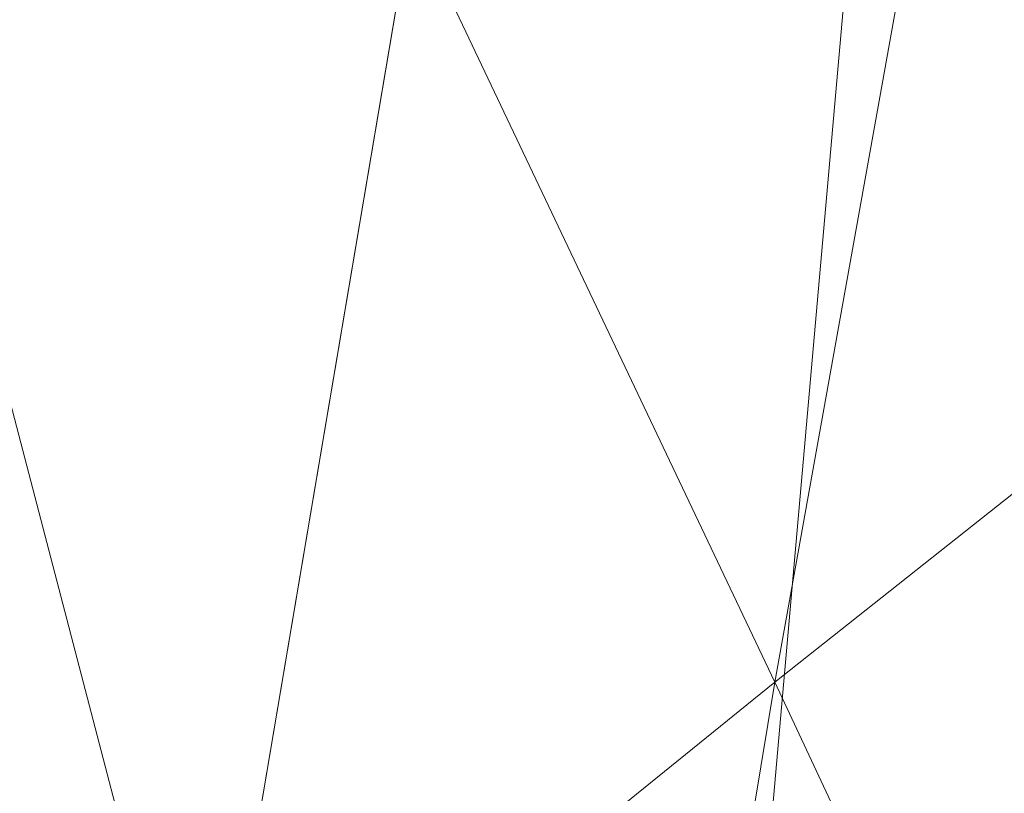
# Model space of a CAD drawing. Units: inches. Extents: x 0 to 204, y 0 to 264.
# Drawn here: x 86 to 88, y 163 to 165 of the extents above; entities that cross this region are included whole.
import ezdxf

# ---------------------------------------------------------------- set-up
doc = ezdxf.new("R2010")
doc.units = ezdxf.units.IN
doc.header["$MEASUREMENT"] = 0
doc.layers.get('0').update_dxf_attribs({"color": 10})

# ---------------------------------------------------------------- blocks, each defined once
blk = doc.blocks.new('OASI-LBW-3D')
at = {"lineweight": 18}
mesh = blk.add_polyface(dxfattribs=at)
corners = [(-10.8649, -14.7222), (-14.0005, -13.1353, 9), (-11.174, 5.4034, 5.7311), (-8.7657, 9.0545)]
mesh.append_faces([[corners[k] for k in face] for face in [(0, 1, 2), (2, 3, 0)]], dxfattribs={"vtx2": -1})
mesh = blk.add_polyface(dxfattribs=at)
corners = [(-8.7657, 9.0545), (8.7657, 9.0545), (10.8649, -14.7222), (-10.8649, -14.7222)]
mesh.append_faces([[corners[k] for k in face] for face in [(0, 1, 2, 3)]])
mesh = blk.add_polyface(dxfattribs=at)
corners = [(-13.0208, -13.1353, 9), (-11.9721, -13.5446, 6.6783), (-10.9439, -13.9562, 4.344), (-9.9373, -14.3695, 2), (-6.2141, 7.7805, 2), (-7.5349, 7.0138, 3.2036), (-8.8098, 6.2208, 4.4483), (-10.0359, 5.4034, 5.7311), (-10.4834, 2.7585, 6.1975), (-10.9208, 0.1118, 6.6642), (-11.3505, -2.5361, 7.1311), (-11.7742, -5.185, 7.5982), (-12.1933, -7.8345, 8.0653), (-12.6086, -10.4847, 8.5326), (-8.3779, -5.0922, 2), (-7.296, 1.3441, 2), (-9.3733, -1.4309, 4.3322), (-10.394, -6.6572, 5.0503), (-8.8554, -7.9332, 2), (-9.6617, 1.2825, 5.0682), (-10.5966, -3.9635, 5.8227), (-11.4593, -9.2365, 6.5087), (-10.439, -10.1347, 4.3593), (-9.4367, -6.5127, 3.4201), (-7.837, -1.874, 2), (-8.3855, 1.902, 3.5029), (-10.3752, -1.3065, 5.7953), (-8.9352, -3.4831, 3.2917), (-11.2425, -6.5785, 6.5377), (-6.7551, 4.5623, 2), (-8.458, -0.895, 3.1146), (-9.3964, -11.1514, 2), (-8.3442, 4.4738, 3.7904), (-9.2528, 3.7542, 4.7732), (-7.6373, 3.9625, 2.9092), (-12.0805, -11.5207, 7.3171), (-11.2951, -11.3336, 5.7669), (-9.7907, -3.9095, 4.5532)]
mesh.append_faces([[corners[k] for k in face] for face in [(12, 28, 11), (14, 23, 18), (15, 30, 24), (9, 19, 8), (24, 27, 14), (6, 32, 5), (18, 22, 31), (7, 33, 6), (0, 35, 13), (2, 36, 1)]], dxfattribs={"vtx0": -1, "vtx1": -1})
mesh.append_faces([[corners[k] for k in face] for face in [(27, 37, 23), (28, 21, 17), (14, 27, 23), (11, 28, 20), (35, 36, 21), (20, 26, 10), (22, 17, 21), (25, 32, 33), (5, 32, 34), (13, 35, 21), (25, 19, 16), (26, 16, 19), (36, 2, 22), (30, 16, 27), (2, 31, 22), (19, 25, 33), (23, 22, 18), (22, 23, 17), (15, 25, 30), (37, 27, 16), (16, 26, 20), (19, 9, 26), (30, 27, 24), (16, 20, 37), (21, 28, 12), (20, 28, 17), (25, 16, 30), (32, 6, 33), (34, 32, 25), (8, 19, 33), (15, 34, 25), (5, 34, 29), (36, 35, 1), (21, 36, 22), (20, 17, 37), (23, 37, 17)]], dxfattribs={"vtx0": -1, "vtx1": -1, "vtx2": -1})
mesh.append_faces([[corners[k] for k in face] for face in [(26, 9, 10), (21, 12, 13), (33, 7, 8), (34, 15, 29)]], dxfattribs={"vtx0": -1, "vtx2": -1})
mesh.append_faces([[corners[k] for k in face] for face in [(0, 1, 35), (10, 11, 20)]], dxfattribs={"vtx1": -1, "vtx2": -1})
mesh.append_faces([[corners[k] for k in face] for face in [(2, 3, 31), (29, 4, 5)]], dxfattribs={"vtx2": -1})
mesh = blk.add_polyface(dxfattribs=at)
corners = [(9.9373, -14.3695, 2), (6.2141, 7.7805, 2), (-6.2141, 7.7805, 2), (-9.9373, -14.3695, 2)]
mesh.append_faces([[corners[k] for k in face] for face in [(0, 1, 2, 3)]])
mesh = blk.add_polyface(dxfattribs=at)
corners = [(-14.0005, -13.1353, 9), (-13.0208, -13.1353, 9), (-12.6086, -10.4847, 8.5326), (-12.1933, -7.8345, 8.0653), (-11.7742, -5.185, 7.5982), (-11.3505, -2.5361, 7.1311), (-10.9208, 0.1118, 6.6642), (-10.4834, 2.7585, 6.1975), (-10.0359, 5.4037, 5.7311), (-11.174, 5.4034, 5.7311), (13.0208, -13.1353, 9), (14.0005, -13.1353, 9), (11.174, 5.4037, 5.7311), (10.0359, 5.4034, 5.7311), (10.4834, 2.7585, 6.1975), (10.9208, 0.1118, 6.6642), (11.3505, -2.5361, 7.1311), (11.7742, -5.185, 7.5982), (12.1933, -7.8345, 8.0653), (12.6086, -10.4847, 8.5326)]
mesh.append_faces([[corners[k] for k in face] for face in [(9, 7, 8), (2, 0, 1)]], dxfattribs={"vtx0": -1})
mesh.append_faces([[corners[k] for k in face] for face in [(12, 17, 11), (15, 12, 14), (17, 12, 16)]], dxfattribs={"vtx0": -1, "vtx1": -1})
mesh.append_faces([[corners[k] for k in face] for face in [(9, 5, 6), (9, 4, 5), (0, 2, 3), (0, 3, 4), (4, 9, 0), (11, 17, 18), (11, 18, 19), (12, 15, 16)]], dxfattribs={"vtx0": -1, "vtx2": -1})
mesh.append_faces([[corners[k] for k in face] for face in [(13, 14, 12)]], dxfattribs={"vtx1": -1})
mesh.append_faces([[corners[k] for k in face] for face in [(6, 7, 9)]], dxfattribs={"vtx1": -1, "vtx2": -1})
mesh.append_faces([[corners[k] for k in face] for face in [(19, 10, 11)]], dxfattribs={"vtx2": -1})

msp = doc.modelspace()

# ---------------------------------------------------------------- linework, layer by layer
at = {"lineweight": 18, "invisible_edges": 15}
for points in [[(87.89464, 165.87574, 17.00957), (87.71047, 163.58077, 17.01497), (87.89248, 164.19304, 17.17049)], [(87.75635, 164.22883, 16.71453), (87.71047, 163.58077, 17.01497), (87.84387, 165.87518, 16.82221)], [(87.95302, 165.86159, 16.55711), (87.82151, 163.37771, 16.57278), (87.75635, 164.22883, 16.71453)], [(87.89248, 164.19304, 17.17049), (88.05408, 163.53426, 17.24579), (88.12174, 165.86352, 17.18404)], [(88.12061, 165.84759, 16.46038), (88.05298, 163.51863, 16.49595), (87.82151, 163.37771, 16.57278)], [(87.67875, 164.93231, 18.01219), (87.41625, 165.04831, 18.01594), (87.77483, 165.6333, 17.78351)], [(87.67875, 164.93231, 18.01219), (87.77483, 165.6333, 17.78351), (88.00024, 165.4568, 17.8038)], [(87.41625, 165.43101, 17.86089), (87.77483, 165.50884, 17.78351), (87.41625, 164.92385, 18.01594)], [(87.67875, 164.80785, 18.01219), (87.41625, 164.92385, 18.01594), (87.77483, 165.50884, 17.78351)], [(87.67875, 164.80785, 18.01219), (87.77483, 165.50884, 17.78351), (88.00024, 165.33234, 17.8038)], [(88.00024, 165.09819, 17.91344), (87.67875, 164.93231, 18.01219), (88.00024, 165.4568, 17.8038)], [(87.80545, 164.94841, 17.99099), (88.04833, 165.38763, 17.81966), (87.33978, 165.20199, 17.98091)], [(87.80545, 164.94841, 17.99099), (87.96767, 165.04123, 17.93853), (88.04833, 165.38763, 17.81966)], [(88.00024, 164.97373, 17.91344), (87.67875, 164.80785, 18.01219), (88.00024, 165.33234, 17.8038)], [(87.80545, 164.82396, 17.99099), (88.04833, 165.26317, 17.81966), (87.33978, 165.07753, 17.98091)], [(87.80545, 164.82396, 17.99099), (87.96767, 164.91677, 17.93853), (88.04833, 165.26317, 17.81966)], [(87.26073, 164.95866, 17.15243), (87.41139, 165.24823, 17.32993), (87.36695, 164.96546, 16.94261)], [(87.26073, 164.95866, 17.15243), (87.30022, 165.17368, 17.52086), (87.41139, 165.24823, 17.32993)], [(87.36695, 164.96546, 16.94261), (87.41139, 165.24823, 17.32993), (87.55134, 165.04108, 16.92689)], [(87.73705, 164.96835, 16.89467), (87.55134, 165.04108, 16.92689), (87.80408, 165.25594, 17.28663)], [(87.73705, 164.96835, 16.89467), (87.80408, 165.25594, 17.28663), (87.90185, 164.9863, 17.09805)], [(87.80408, 165.25594, 17.28663), (87.96642, 165.18376, 17.44594), (87.90185, 164.9863, 17.09805)], [(87.33978, 165.20199, 17.98091), (87.25249, 165.05756, 17.47251), (87.34364, 164.95366, 17.66874)], [(87.33978, 165.20199, 17.98091), (87.52232, 164.98424, 18.02143), (87.80545, 164.94841, 17.99099)], [(87.99619, 165.06494, 17.3773), (88.05657, 165.20199, 17.87582), (87.95858, 164.93098, 17.53182)], [(87.32303, 165.17035, 17.95469), (87.30022, 165.17368, 17.52086), (87.25249, 164.9331, 17.47251)], [(87.25249, 164.9331, 17.47251), (87.30022, 165.17368, 17.52086), (87.26073, 164.95866, 17.15243)], [(87.90185, 164.9863, 17.09805), (87.96642, 165.18376, 17.44594), (87.99619, 164.94048, 17.3773)], [(88.06509, 165.17035, 17.84589), (87.99619, 164.94048, 17.3773), (87.96642, 165.18376, 17.44594)], [(87.82617, 164.83383, 16.76071), (87.73705, 165.09281, 16.89467), (87.90185, 165.11076, 17.09805)], [(87.93477, 164.80037, 16.97253), (87.82617, 164.83383, 16.76071), (87.90185, 165.11076, 17.09805)], [(87.93477, 164.80037, 16.97253), (87.90185, 165.11076, 17.09805), (87.99619, 165.06494, 17.3773)], [(87.22792, 164.71057, 16.74524), (87.26073, 165.08312, 17.15243), (87.36695, 165.08992, 16.94261)], [(87.22792, 164.71057, 16.74524), (87.36695, 165.08992, 16.94261), (87.32426, 164.55559, 16.502)], [(87.50815, 164.76317, 16.63231), (87.32426, 164.55559, 16.502), (87.36695, 165.08992, 16.94261)], [(87.73705, 165.09281, 16.89467), (87.68906, 164.6324, 16.51695), (87.50815, 164.76317, 16.63231)], [(87.67875, 164.93231, 18.01219), (88.00024, 165.09819, 17.91344), (87.86436, 164.9726, 17.97213)], [(87.82617, 164.83383, 16.76071), (87.68906, 164.6324, 16.51695), (87.73705, 165.09281, 16.89467)], [(87.22792, 164.71057, 16.74524), (87.20399, 164.85247, 17.12048), (87.26073, 165.08312, 17.15243)], [(87.20399, 164.85247, 17.12048), (87.25249, 165.05756, 17.47251), (87.26073, 165.08312, 17.15243)], [(87.33978, 165.07753, 17.98091), (87.25249, 164.9331, 17.47251), (87.34364, 164.8292, 17.66874)], [(87.33978, 165.07753, 17.98091), (87.52232, 164.85978, 18.02143), (87.80545, 164.82396, 17.99099)], [(87.99619, 164.94048, 17.3773), (88.05657, 165.07753, 17.87582), (87.95858, 164.80652, 17.53182)], [(87.20399, 164.85247, 17.12048), (87.24483, 164.77703, 17.28405), (87.25249, 165.05756, 17.47251)], [(87.24483, 164.77703, 17.28405), (87.34364, 164.95366, 17.66874), (87.25249, 165.05756, 17.47251)], [(87.99619, 165.06494, 17.3773), (87.95858, 164.93098, 17.53182), (87.92241, 164.69169, 17.17412)], [(87.99619, 165.06494, 17.3773), (87.92241, 164.69169, 17.17412), (87.93477, 164.80037, 16.97253)], [(87.52232, 164.98424, 18.02143), (87.34364, 164.95366, 17.66874), (87.49954, 164.70598, 17.52235)], [(87.82617, 164.70937, 16.76071), (87.73705, 164.96835, 16.89467), (87.90185, 164.9863, 17.09805)], [(87.95858, 164.93098, 17.53182), (87.89335, 164.98424, 17.96703), (87.81884, 164.77435, 17.54357)], [(87.93477, 164.67591, 16.97253), (87.82617, 164.70937, 16.76071), (87.90185, 164.9863, 17.09805)], [(87.93477, 164.67591, 16.97253), (87.90185, 164.9863, 17.09805), (87.99619, 164.94048, 17.3773)], [(87.22792, 164.58611, 16.74524), (87.26073, 164.95866, 17.15243), (87.36695, 164.96546, 16.94261)], [(87.22792, 164.58611, 16.74524), (87.36695, 164.96546, 16.94261), (87.32426, 164.43113, 16.502)], [(87.50815, 164.63871, 16.63231), (87.32426, 164.43113, 16.502), (87.36695, 164.96546, 16.94261)], [(87.73705, 164.96835, 16.89467), (87.68906, 164.50794, 16.51695), (87.50815, 164.63871, 16.63231)], [(87.67875, 164.80785, 18.01219), (88.00024, 164.97373, 17.91344), (87.86436, 164.84814, 17.97213)], [(87.82617, 164.70937, 16.76071), (87.68906, 164.50794, 16.51695), (87.73705, 164.96835, 16.89467)], [(87.22792, 164.58611, 16.74524), (87.20399, 164.72801, 17.12048), (87.26073, 164.95866, 17.15243)], [(87.20399, 164.72801, 17.12048), (87.25249, 164.9331, 17.47251), (87.26073, 164.95866, 17.15243)], [(87.24483, 164.77703, 17.28405), (87.35659, 164.72408, 17.42889), (87.34364, 164.95366, 17.66874)], [(87.49954, 164.70598, 17.52235), (87.34364, 164.95366, 17.66874), (87.35659, 164.72408, 17.42889)], [(87.61339, 164.94841, 18.01915), (87.49954, 164.70598, 17.52235), (87.66282, 164.75481, 17.68721)], [(87.99619, 164.94048, 17.3773), (87.95858, 164.80652, 17.53182), (87.92241, 164.56723, 17.17412)], [(87.99619, 164.94048, 17.3773), (87.92241, 164.56723, 17.17412), (87.93477, 164.67591, 16.97253)], [(87.20399, 164.72801, 17.12048), (87.24483, 164.65257, 17.28405), (87.25249, 164.9331, 17.47251)], [(87.24483, 164.65257, 17.28405), (87.34364, 164.8292, 17.66874), (87.25249, 164.9331, 17.47251)], [(87.81884, 164.77435, 17.54357), (87.92241, 164.69169, 17.17412), (87.95858, 164.93098, 17.53182)], [(87.52232, 164.85978, 18.02143), (87.34364, 164.8292, 17.66874), (87.49954, 164.58152, 17.52235)], [(87.95858, 164.80652, 17.53182), (87.89335, 164.85978, 17.96703), (87.81884, 164.64989, 17.54357)], [(87.20399, 164.85247, 17.12048), (87.22792, 164.71057, 16.74524), (87.17381, 164.611, 16.85264)], [(87.20399, 164.85247, 17.12048), (87.17381, 164.611, 16.85264), (87.18623, 164.53654, 16.98906)], [(87.24483, 164.77703, 17.28405), (87.20399, 164.85247, 17.12048), (87.18623, 164.53654, 16.98906)], [(87.68906, 164.6324, 16.51695), (87.82617, 164.83383, 16.76071), (87.86508, 164.49526, 16.63437)], [(87.93477, 164.80037, 16.97253), (87.86508, 164.49526, 16.63437), (87.82617, 164.83383, 16.76071)], [(86.86734, 164.82519, 17.78385), (86.52178, 164.80951, 17.43711), (86.55933, 164.65158, 17.87186)], [(87.1835, 164.65158, 17.83541), (87.17019, 164.80951, 17.39924), (86.86734, 164.82519, 17.78385)], [(87.24483, 164.65257, 17.28405), (87.35659, 164.59962, 17.42889), (87.34364, 164.8292, 17.66874)], [(87.49954, 164.58152, 17.52235), (87.34364, 164.8292, 17.66874), (87.35659, 164.59962, 17.42889)], [(87.61339, 164.82396, 18.01915), (87.49954, 164.58152, 17.52235), (87.66282, 164.63035, 17.68721)], [(87.96253, 164.72758, 17.13461), (87.99574, 164.82411, 17.20446), (87.9932, 164.74798, 17.11234)], [(87.81884, 164.64989, 17.54357), (87.92241, 164.56723, 17.17412), (87.95858, 164.80652, 17.53182)], [(87.93477, 164.80037, 16.97253), (87.90924, 164.44018, 16.81543), (87.86508, 164.49526, 16.63437)], [(87.92241, 164.69169, 17.17412), (87.90924, 164.44018, 16.81543), (87.93477, 164.80037, 16.97253)], [(87.27299, 164.49099, 17.1407), (87.24483, 164.77703, 17.28405), (87.18623, 164.53654, 16.98906)], [(87.27299, 164.49099, 17.1407), (87.35659, 164.72408, 17.42889), (87.24483, 164.77703, 17.28405)], [(87.77458, 164.3583, 17.097), (87.81884, 164.77435, 17.54357), (87.6232, 164.60238, 17.41698)], [(87.77458, 164.3583, 17.097), (87.92241, 164.69169, 17.17412), (87.81884, 164.77435, 17.54357)], [(87.20399, 164.72801, 17.12048), (87.22792, 164.58611, 16.74524), (87.17381, 164.48654, 16.85264)], [(87.20399, 164.72801, 17.12048), (87.17381, 164.48654, 16.85264), (87.18623, 164.41208, 16.98906)], [(87.24483, 164.65257, 17.28405), (87.20399, 164.72801, 17.12048), (87.18623, 164.41208, 16.98906)], [(87.98266, 164.66917, 17.03049), (87.96253, 164.72758, 17.13461), (87.9932, 164.74798, 17.11234)], [(87.1672, 164.21182, 16.51453), (87.22792, 164.71057, 16.74524), (87.32426, 164.55559, 16.502)], [(87.22792, 164.71057, 16.74524), (87.1672, 164.21182, 16.51453), (87.17381, 164.611, 16.85264)], [(87.35659, 164.72408, 17.42889), (87.27299, 164.49099, 17.1407), (87.40579, 164.37621, 17.17586)], [(87.40579, 164.37621, 17.17586), (87.49954, 164.70598, 17.52235), (87.35659, 164.72408, 17.42889)], [(87.68906, 164.50794, 16.51695), (87.82617, 164.70937, 16.76071), (87.86508, 164.3708, 16.63437)], [(87.93477, 164.67591, 16.97253), (87.86508, 164.3708, 16.63437), (87.82617, 164.70937, 16.76071)], [(87.49954, 164.70598, 17.52235), (87.40579, 164.37621, 17.17586), (87.6232, 164.60238, 17.41698)], [(87.92241, 164.69169, 17.17412), (87.77458, 164.3583, 17.097), (87.87371, 164.39745, 16.97171)], [(87.92241, 164.69169, 17.17412), (87.87371, 164.39745, 16.97171), (87.90924, 164.44018, 16.81543)], [(87.93477, 164.67591, 16.97253), (87.90924, 164.31572, 16.81543), (87.86508, 164.3708, 16.63437)], [(87.92241, 164.56723, 17.17412), (87.90924, 164.31572, 16.81543), (87.93477, 164.67591, 16.97253)], [(87.97082, 164.68364, 17.12949), (87.9391, 164.45891, 16.92769), (87.9557, 164.4411, 16.95087)], [(87.9745, 164.5846, 16.95203), (87.95472, 164.63802, 17.06564), (87.98266, 164.66917, 17.03049)], [(87.9811, 164.64521, 17.16517), (87.97082, 164.68364, 17.12949), (87.9557, 164.4411, 16.95087)], [(86.55933, 164.65158, 17.87186), (86.51612, 164.44728, 17.34021), (86.52198, 164.28191, 17.80183)], [(86.57247, 164.41438, 18.18666), (86.55933, 164.65158, 17.87186), (86.52198, 164.28191, 17.80183)], [(86.55933, 164.65158, 17.87186), (86.57247, 164.41438, 18.18666), (86.89358, 164.59085, 18.23325)], [(87.21141, 164.33993, 18.228), (87.1835, 164.65158, 17.83541), (86.89358, 164.59085, 18.23325)], [(87.16453, 164.44728, 17.30235), (87.1835, 164.65158, 17.83541), (87.21245, 164.28191, 17.76151)], [(87.21245, 164.28191, 17.76151), (87.1835, 164.65158, 17.83541), (87.21141, 164.33993, 18.228)], [(87.27299, 164.36653, 17.1407), (87.24483, 164.65257, 17.28405), (87.18623, 164.41208, 16.98906)], [(87.27299, 164.36653, 17.1407), (87.35659, 164.59962, 17.42889), (87.24483, 164.65257, 17.28405)], [(87.77458, 164.23384, 17.097), (87.81884, 164.64989, 17.54357), (87.6232, 164.47792, 17.41698)], [(87.77458, 164.23384, 17.097), (87.92241, 164.56723, 17.17412), (87.81884, 164.64989, 17.54357)], [(87.97231, 164.35859, 17.05802), (87.9811, 164.64521, 17.16517), (87.9557, 164.4411, 16.95087)], [(87.58405, 164.11909, 16.25041), (87.46496, 164.36081, 16.33772), (87.68906, 164.6324, 16.51695)], [(87.72966, 164.06241, 16.30407), (87.58405, 164.11909, 16.25041), (87.68906, 164.6324, 16.51695)], [(87.68906, 164.6324, 16.51695), (87.86508, 164.49526, 16.63437), (87.8293, 164.16988, 16.4506)], [(87.68906, 164.6324, 16.51695), (87.8293, 164.16988, 16.4506), (87.72966, 164.06241, 16.30407)], [(87.14729, 164.2827, 16.75513), (87.18623, 164.53654, 16.98906), (87.17381, 164.611, 16.85264)], [(87.1672, 164.21182, 16.51453), (87.14729, 164.2827, 16.75513), (87.17381, 164.611, 16.85264)], [(87.1672, 164.08736, 16.51453), (87.22792, 164.58611, 16.74524), (87.32426, 164.43113, 16.502)], [(87.22792, 164.58611, 16.74524), (87.1672, 164.08736, 16.51453), (87.17381, 164.48654, 16.85264)], [(87.35659, 164.59962, 17.42889), (87.27299, 164.36653, 17.1407), (87.40579, 164.25175, 17.17586)], [(87.40579, 164.25175, 17.17586), (87.49954, 164.58152, 17.52235), (87.35659, 164.59962, 17.42889)], [(87.49954, 164.58152, 17.52235), (87.40579, 164.25175, 17.17586), (87.6232, 164.47792, 17.41698)], [(87.9391, 164.45891, 16.92769), (87.9745, 164.5846, 16.95203), (87.95848, 164.4198, 16.82412)], [(87.98747, 164.543, 16.91249), (87.95848, 164.4198, 16.82412), (87.9745, 164.5846, 16.95203)], [(87.92241, 164.56723, 17.17412), (87.77458, 164.23384, 17.097), (87.87371, 164.27299, 16.97171)], [(87.92241, 164.56723, 17.17412), (87.87371, 164.27299, 16.97171), (87.90924, 164.31572, 16.81543)], [(87.32426, 164.55559, 16.502), (87.25742, 163.93831, 16.27977), (87.1672, 164.21182, 16.51453)], [(87.25742, 163.93831, 16.27977), (87.32426, 164.55559, 16.502), (87.46496, 164.36081, 16.33772)], [(87.95848, 164.4198, 16.82412), (87.98747, 164.543, 16.91249), (87.97879, 164.4294, 16.8261)], [(87.14729, 164.2827, 16.75513), (87.19633, 164.22913, 16.89432), (87.18623, 164.53654, 16.98906)], [(87.27299, 164.49099, 17.1407), (87.18623, 164.53654, 16.98906), (87.19633, 164.22913, 16.89432)], [(87.58405, 163.99463, 16.25041), (87.46496, 164.23635, 16.33772), (87.68906, 164.50794, 16.51695)], [(87.72966, 163.93795, 16.30407), (87.58405, 163.99463, 16.25041), (87.68906, 164.50794, 16.51695)], [(87.68906, 164.50794, 16.51695), (87.86508, 164.3708, 16.63437), (87.8293, 164.04542, 16.4506)], [(87.68906, 164.50794, 16.51695), (87.8293, 164.04542, 16.4506), (87.72966, 163.93795, 16.30407)], [(87.8293, 164.16988, 16.4506), (87.86508, 164.49526, 16.63437), (87.90924, 164.44018, 16.81543)], [(87.14729, 164.15824, 16.75513), (87.18623, 164.41208, 16.98906), (87.17381, 164.48654, 16.85264)], [(87.1672, 164.08736, 16.51453), (87.14729, 164.15824, 16.75513), (87.17381, 164.48654, 16.85264)], [(87.27299, 164.49099, 17.1407), (87.19633, 164.22913, 16.89432), (87.28337, 164.04191, 16.92946)], [(87.27299, 164.49099, 17.1407), (87.28337, 164.04191, 16.92946), (87.40579, 164.37621, 17.17586)], [(87.9391, 164.45891, 16.92769), (87.93031, 164.20131, 16.77159), (87.9557, 164.4411, 16.95087)], [(87.32426, 164.43113, 16.502), (87.25742, 163.81385, 16.27977), (87.1672, 164.08736, 16.51453)], [(87.25742, 163.81385, 16.27977), (87.32426, 164.43113, 16.502), (87.46496, 164.23635, 16.33772)], [(87.87116, 163.8945, 16.52462), (87.8293, 164.16988, 16.4506), (87.90924, 164.44018, 16.81543)], [(87.85954, 164.09109, 16.77752), (87.90924, 164.44018, 16.81543), (87.87371, 164.39745, 16.97171)], [(87.87116, 163.8945, 16.52462), (87.90924, 164.44018, 16.81543), (87.85954, 164.09109, 16.77752)], [(87.93031, 164.20131, 16.77159), (87.94058, 164.17664, 16.81788), (87.9557, 164.4411, 16.95087)], [(87.94058, 164.17664, 16.81788), (87.97231, 164.35859, 17.05802), (87.9557, 164.4411, 16.95087)], [(86.58036, 164.01844, 17.98118), (86.57247, 164.41438, 18.18666), (86.52198, 164.28191, 17.80183)], [(86.57247, 164.41438, 18.18666), (86.58036, 164.01844, 17.98118), (86.5269, 164.03611, 18.32939)], [(86.5269, 164.03611, 18.32939), (86.90895, 164.24743, 18.49632), (86.57247, 164.41438, 18.18666)], [(87.14729, 164.15824, 16.75513), (87.19633, 164.10467, 16.89432), (87.18623, 164.41208, 16.98906)], [(87.27299, 164.36653, 17.1407), (87.18623, 164.41208, 16.98906), (87.19633, 164.10467, 16.89432)], [(87.92347, 164.27979, 16.78974), (87.95848, 164.4198, 16.82412), (87.94927, 164.24466, 16.71544)], [(87.97879, 164.4294, 16.8261), (87.94927, 164.24466, 16.71544), (87.95848, 164.4198, 16.82412)], [(87.94927, 164.24466, 16.71544), (87.97879, 164.4294, 16.8261), (87.98481, 164.28575, 16.77962)], [(87.77458, 164.3583, 17.097), (87.85954, 164.09109, 16.77752), (87.87371, 164.39745, 16.97171)], [(87.28337, 164.04191, 16.92946), (87.41721, 163.93894, 16.96077), (87.40579, 164.37621, 17.17586)], [(87.56409, 164.05177, 17.01387), (87.40579, 164.37621, 17.17586), (87.41721, 163.93894, 16.96077)], [(87.8293, 164.04542, 16.4506), (87.86508, 164.3708, 16.63437), (87.90924, 164.31572, 16.81543)], [(87.27299, 164.36653, 17.1407), (87.19633, 164.10467, 16.89432), (87.28337, 163.91745, 16.92946)], [(87.27299, 164.36653, 17.1407), (87.28337, 163.91745, 16.92946), (87.40579, 164.25175, 17.17586)], [(87.72011, 163.85458, 16.87017), (87.77458, 164.3583, 17.097), (87.56409, 164.05177, 17.01387)], [(87.85954, 164.09109, 16.77752), (87.77458, 164.3583, 17.097), (87.72011, 163.85458, 16.87017)], [(87.21079, 164.05477, 18.48548), (87.21141, 164.33993, 18.228), (86.90895, 164.24743, 18.49632)], [(87.21079, 164.05477, 18.48548), (87.21942, 163.95419, 18.07577), (87.21141, 164.33993, 18.228)], [(87.21245, 164.28191, 17.76151), (87.21141, 164.33993, 18.228), (87.21942, 163.95419, 18.07577)], [(87.87116, 163.77004, 16.52462), (87.8293, 164.04542, 16.4506), (87.90924, 164.31572, 16.81543)], [(87.85954, 163.96663, 16.77752), (87.90924, 164.31572, 16.81543), (87.87371, 164.27299, 16.97171)], [(87.87116, 163.77004, 16.52462), (87.90924, 164.31572, 16.81543), (87.85954, 163.96663, 16.77752)], [(86.52198, 164.28191, 17.80183), (86.86548, 164.01632, 17.75198), (86.58036, 164.01844, 17.98118)], [(87.21942, 163.95419, 18.07577), (86.86548, 164.01632, 17.75198), (87.21245, 164.28191, 17.76151)], [(87.14729, 164.2827, 16.75513), (87.1672, 164.21182, 16.51453), (87.13012, 163.91758, 16.63789)], [(87.19633, 164.22913, 16.89432), (87.14729, 164.2827, 16.75513), (87.13012, 163.91758, 16.63789)], [(87.77458, 164.23384, 17.097), (87.85954, 163.96663, 16.77752), (87.87371, 164.27299, 16.97171)], [(87.28337, 163.91745, 16.92946), (87.41721, 163.81448, 16.96077), (87.40579, 164.25175, 17.17586)], [(87.56409, 163.92731, 17.01387), (87.40579, 164.25175, 17.17586), (87.41721, 163.81448, 16.96077)], [(87.92997, 164.13097, 16.66107), (87.91566, 164.19023, 16.72076), (87.94927, 164.24466, 16.71544)], [(87.94927, 164.24466, 16.71544), (87.94969, 164.12354, 16.65331), (87.92997, 164.13097, 16.66107)], [(87.977, 164.19562, 16.71021), (87.94969, 164.12354, 16.65331), (87.94927, 164.24466, 16.71544)], [(87.13012, 163.91758, 16.63789), (87.2144, 163.74964, 16.78723), (87.19633, 164.22913, 16.89432)], [(87.2144, 163.74964, 16.78723), (87.28337, 164.04191, 16.92946), (87.19633, 164.22913, 16.89432)], [(87.72011, 163.73012, 16.87017), (87.77458, 164.23384, 17.097), (87.56409, 163.92731, 17.01387)], [(87.75635, 164.22883, 16.71453), (87.63755, 162.55071, 16.74956), (87.71047, 163.58077, 17.01497)], [(87.82151, 163.37771, 16.57278), (87.63755, 162.55071, 16.74956), (87.75635, 164.22883, 16.71453)], [(87.7838, 164.23259, 16.32743), (87.66702, 164.15577, 16.46345), (87.73063, 164.16666, 16.56793)], [(87.85954, 163.96663, 16.77752), (87.77458, 164.23384, 17.097), (87.72011, 163.73012, 16.87017)], [(87.82855, 164.20613, 16.48496), (87.7838, 164.23259, 16.32743), (87.73063, 164.16666, 16.56793)], [(87.13012, 163.91758, 16.63789), (87.1672, 164.21182, 16.51453), (87.13886, 163.79487, 16.42027)], [(87.25742, 163.93831, 16.27977), (87.13886, 163.79487, 16.42027), (87.1672, 164.21182, 16.51453)], [(87.89433, 164.17681, 16.6771), (87.82855, 164.20613, 16.48496), (87.73063, 164.16666, 16.56793)], [(87.82855, 164.20613, 16.48496), (87.93421, 164.1635, 16.49766), (87.91506, 164.18022, 16.31482)], [(87.93421, 164.1635, 16.49766), (87.82855, 164.20613, 16.48496), (87.89433, 164.17681, 16.6771)], [(87.90785, 164.10068, 16.65179), (87.91305, 163.91882, 16.67239), (87.93031, 164.20131, 16.77159)], [(87.91305, 163.91882, 16.67239), (87.94058, 164.17664, 16.81788), (87.93031, 164.20131, 16.77159)], [(87.89248, 164.19304, 17.17049), (87.71047, 163.58077, 17.01497), (87.66424, 161.678, 17.18286)], [(88.05408, 163.53426, 17.24579), (87.89248, 164.19304, 17.17049), (87.66424, 161.678, 17.18286)], [(87.7856, 164.10787, 16.75322), (87.89433, 164.17681, 16.6771), (87.73063, 164.16666, 16.56793)], [(87.94313, 164.13158, 16.85793), (87.89433, 164.17681, 16.6771), (87.7856, 164.10787, 16.75322)], [(87.89433, 164.17681, 16.6771), (88.09904, 164.13102, 16.74946), (88.03765, 164.10562, 16.60918)], [(87.94313, 164.13158, 16.85793), (88.09904, 164.13102, 16.74946), (87.89433, 164.17681, 16.6771)], [(87.89433, 164.17681, 16.6771), (88.03765, 164.10562, 16.60918), (87.93421, 164.1635, 16.49766)], [(87.94058, 164.17664, 16.81788), (87.91305, 163.91882, 16.67239), (87.94101, 164.03279, 16.80713)], [(87.95551, 163.90395, 16.82741), (87.98631, 164.17764, 16.96917), (87.94101, 164.03279, 16.80713)], [(88.02123, 163.90403, 16.91117), (87.98631, 164.17764, 16.96917), (87.95551, 163.90395, 16.82741)], [(87.14729, 164.15824, 16.75513), (87.1672, 164.08736, 16.51453), (87.13012, 163.79312, 16.63789)], [(87.19633, 164.10467, 16.89432), (87.14729, 164.15824, 16.75513), (87.13012, 163.79312, 16.63789)], [(87.64748, 164.01838, 16.48018), (87.66702, 164.15577, 16.46345), (87.61096, 164.1182, 16.31509)], [(87.68354, 163.99859, 16.60432), (87.73063, 164.16666, 16.56793), (87.66702, 164.15577, 16.46345)], [(87.7856, 164.10787, 16.75322), (87.73063, 164.16666, 16.56793), (87.71961, 163.9788, 16.72846)], [(87.8293, 164.16988, 16.4506), (87.81915, 163.79904, 16.35253), (87.72966, 164.06241, 16.30407)], [(87.81915, 163.79904, 16.35253), (87.8293, 164.16988, 16.4506), (87.87116, 163.8945, 16.52462)], [(88.04252, 164.07093, 35.49232), (87.86145, 163.99174, 35.35382), (87.88539, 164.16769, 36.3345)], [(88.04549, 164.02085, 16.46464), (87.93421, 164.1635, 16.49766), (88.03765, 164.10562, 16.60918)], [(88.00894, 164.05756, 16.98853), (88.12805, 164.13395, 16.93395), (87.94313, 164.13158, 16.85793)], [(88.09904, 164.13102, 16.74946), (87.94313, 164.13158, 16.85793), (88.12805, 164.13395, 16.93395)], [(87.44573, 163.74603, 16.20658), (87.58405, 164.11909, 16.25041), (87.65314, 163.75903, 16.19138)], [(87.72966, 164.06241, 16.30407), (87.65314, 163.75903, 16.19138), (87.58405, 164.11909, 16.25041)], [(87.85417, 164.06027, 16.87118), (87.94313, 164.13158, 16.85793), (87.7856, 164.10787, 16.75322)], [(88.00894, 164.05756, 16.98853), (87.94313, 164.13158, 16.85793), (87.85417, 164.06027, 16.87118)], [(87.9307, 163.99681, 16.60359), (87.90003, 163.98922, 16.63285), (87.92997, 164.13097, 16.66107)], [(87.9307, 163.99681, 16.60359), (87.92997, 164.13097, 16.66107), (87.94969, 164.12354, 16.65331)], [(87.94969, 164.12354, 16.65331), (87.96137, 163.99331, 16.62174), (87.9307, 163.99681, 16.60359)], [(87.13012, 163.79312, 16.63789), (87.2144, 163.62518, 16.78723), (87.19633, 164.10467, 16.89432)], [(87.2144, 163.62518, 16.78723), (87.28337, 163.91745, 16.92946), (87.19633, 164.10467, 16.89432)], [(87.71961, 163.9788, 16.72846), (87.85417, 164.06027, 16.87118), (87.7856, 164.10787, 16.75322)], [(87.72011, 163.85458, 16.87017), (87.83303, 163.73357, 16.69423), (87.85954, 164.09109, 16.77752)], [(87.83303, 163.73357, 16.69423), (87.87116, 163.8945, 16.52462), (87.85954, 164.09109, 16.77752)], [(87.13012, 163.79312, 16.63789), (87.1672, 164.08736, 16.51453), (87.13886, 163.67041, 16.42027)], [(87.25742, 163.81385, 16.27977), (87.13886, 163.67041, 16.42027), (87.1672, 164.08736, 16.51453)], [(87.86145, 163.99174, 35.35382), (88.04252, 164.07093, 35.49232), (88.03587, 163.9223, 34.52713)], [(87.21079, 164.05477, 18.48548), (86.92431, 163.904, 18.75939), (87.18808, 163.7848, 18.67291)], [(87.21079, 164.05477, 18.48548), (87.18808, 163.7848, 18.67291), (87.28018, 163.66706, 18.42268)], [(87.21942, 163.95419, 18.07577), (87.21079, 164.05477, 18.48548), (87.28018, 163.66706, 18.42268)], [(87.65314, 163.75903, 16.19138), (87.72966, 164.06241, 16.30407), (87.81915, 163.79904, 16.35253)], [(88.00894, 164.05756, 16.98853), (87.85417, 164.06027, 16.87118), (87.8793, 163.95419, 16.88286)], [(86.56928, 163.57101, 18.65513), (86.92431, 163.904, 18.75939), (86.5269, 164.03611, 18.32939)], [(86.56928, 163.57101, 18.65513), (86.5269, 164.03611, 18.32939), (86.59862, 163.74747, 18.17008)], [(86.58036, 164.01844, 17.98118), (86.59862, 163.74747, 18.17008), (86.5269, 164.03611, 18.32939)], [(87.28337, 164.04191, 16.92946), (87.2144, 163.74964, 16.78723), (87.41721, 163.93894, 16.96077)], [(87.8293, 164.04542, 16.4506), (87.81915, 163.67458, 16.35253), (87.72966, 163.93795, 16.30407)], [(87.81915, 163.67458, 16.35253), (87.8293, 164.04542, 16.4506), (87.87116, 163.77004, 16.52462)], [(86.59862, 163.74747, 18.17008), (86.58036, 164.01844, 17.98118), (86.88468, 163.58704, 18.08082)], [(87.61095, 163.97484, 16.29225), (87.667, 163.89301, 16.42159), (87.64748, 164.01838, 16.48018)], [(87.93423, 163.87502, 16.45167), (88.04549, 164.02085, 16.46464), (88.03765, 163.89535, 16.57567)], [(87.44573, 163.62157, 16.20658), (87.58405, 163.99463, 16.25041), (87.65314, 163.63457, 16.19138)], [(87.72966, 163.93795, 16.30407), (87.65314, 163.63457, 16.19138), (87.58405, 163.99463, 16.25041)], [(87.73062, 163.85017, 16.51751), (87.68354, 163.99859, 16.60432), (87.667, 163.89301, 16.42159)], [(87.76342, 163.88857, 34.65693), (87.86145, 163.99174, 35.35382), (87.9154, 163.86539, 34.38943)], [(87.9154, 163.86539, 34.38943), (87.86145, 163.99174, 35.35382), (88.03587, 163.9223, 34.52713)], [(87.92268, 163.8872, 16.56721), (87.90003, 163.98922, 16.63285), (87.9307, 163.99681, 16.60359)], [(87.92268, 163.8872, 16.56721), (87.9307, 163.99681, 16.60359), (87.93278, 163.83372, 16.54931)], [(87.96137, 163.99331, 16.62174), (87.93278, 163.83372, 16.54931), (87.9307, 163.99681, 16.60359)], [(87.71961, 163.9788, 16.72846), (87.73062, 163.85017, 16.51751), (87.78563, 163.84842, 16.71191)], [(87.71961, 163.9788, 16.72846), (87.78563, 163.84842, 16.71191), (87.85422, 163.85698, 16.83881)], [(87.72011, 163.73012, 16.87017), (87.83303, 163.60911, 16.69423), (87.85954, 163.96663, 16.77752)], [(87.83303, 163.60911, 16.69423), (87.87116, 163.77004, 16.52462), (87.85954, 163.96663, 16.77752)], [(86.88468, 163.58704, 18.08082), (87.21942, 163.95419, 18.07577), (87.28018, 163.66706, 18.42268)], [(87.8793, 163.95419, 16.88286), (87.85422, 163.85698, 16.83881), (88.00891, 163.8231, 16.95114)], [(87.13886, 163.79487, 16.42027), (87.25742, 163.93831, 16.27977), (87.18793, 163.3822, 16.27611)], [(87.2144, 163.74964, 16.78723), (87.35035, 163.3822, 16.84852), (87.41721, 163.93894, 16.96077)], [(87.25742, 163.93831, 16.27977), (87.44966, 163.8715, 16.23334), (87.34018, 163.3822, 16.15569)], [(87.41721, 163.93894, 16.96077), (87.44527, 163.3822, 16.87247), (87.55453, 163.74603, 16.94864)], [(87.65314, 163.63457, 16.19138), (87.72966, 163.93795, 16.30407), (87.81915, 163.67458, 16.35253)], [(88.03587, 163.9223, 34.52713), (88.04646, 163.80203, 33.56998), (87.9154, 163.86539, 34.38943)], [(87.94497, 163.56952, 16.56346), (87.93794, 163.65681, 16.56458), (87.97433, 163.92175, 16.66073)], [(87.97433, 163.92175, 16.66073), (87.95991, 163.62535, 16.62485), (87.94497, 163.56952, 16.56346)], [(87.95991, 163.62535, 16.62485), (87.97433, 163.92175, 16.66073), (87.97945, 163.73885, 16.74541)], [(86.92431, 163.904, 18.75939), (87.24377, 163.47032, 18.69708), (87.18808, 163.7848, 18.67291)], [(87.13886, 163.79487, 16.42027), (87.11772, 163.3822, 16.5544), (87.13012, 163.91758, 16.63789)], [(87.14444, 163.3822, 16.64858), (87.2144, 163.74964, 16.78723), (87.13012, 163.91758, 16.63789)], [(87.28337, 163.91745, 16.92946), (87.2144, 163.62518, 16.78723), (87.41721, 163.81448, 16.96077)], [(87.83591, 163.82773, 16.48699), (87.91508, 163.91598, 16.2727), (87.93423, 163.87502, 16.45167)], [(87.88477, 163.63595, 16.56658), (87.91305, 163.91882, 16.67239), (87.88511, 163.77636, 16.59669)], [(87.91305, 163.91882, 16.67239), (87.88477, 163.63595, 16.56658), (87.89047, 163.56405, 16.61005)], [(87.89047, 163.56405, 16.61005), (87.90972, 163.62736, 16.73828), (87.91305, 163.91882, 16.67239)], [(87.94481, 163.61359, 16.77434), (87.95551, 163.90395, 16.82741), (87.90852, 163.61192, 16.73565)], [(87.95551, 163.90395, 16.82741), (87.94481, 163.61359, 16.77434), (87.98836, 163.68323, 16.83314)], [(87.95551, 163.90395, 16.82741), (87.98836, 163.68323, 16.83314), (88.02123, 163.90403, 16.91117)], [(87.667, 163.89301, 16.42159), (87.7838, 163.86227, 16.2684), (87.73062, 163.85017, 16.51751)], [(87.76342, 163.88857, 34.65693), (87.9154, 163.86539, 34.38943), (87.96942, 163.71132, 32.96961)], [(87.87116, 163.8945, 16.52462), (87.85979, 163.3822, 16.4456), (87.81915, 163.79904, 16.35253)], [(87.86122, 163.3822, 16.54348), (87.87116, 163.8945, 16.52462), (87.83303, 163.73357, 16.69423)], [(87.89222, 163.87777, 16.61391), (87.92268, 163.8872, 16.56721), (87.91201, 163.77733, 16.53866)], [(88.03765, 163.89535, 16.57567), (87.89435, 163.80658, 16.61808), (87.93423, 163.87502, 16.45167)], [(87.89435, 163.80658, 16.61808), (88.03765, 163.89535, 16.57567), (88.09904, 163.8276, 16.7011)], [(87.91201, 163.77733, 16.53866), (87.92268, 163.8872, 16.56721), (87.93278, 163.83372, 16.54931)], [(87.83591, 163.82773, 16.48699), (87.73062, 163.85017, 16.51751), (87.7838, 163.86227, 16.2684)], [(87.83591, 163.82773, 16.48699), (87.93423, 163.87502, 16.45167), (87.89435, 163.80658, 16.61808)], [(88.04646, 163.80203, 33.56998), (87.96942, 163.71132, 32.96961), (87.9154, 163.86539, 34.38943)], [(87.72138, 163.3822, 16.79412), (87.83303, 163.73357, 16.69423), (87.72011, 163.85458, 16.87017)], [(87.78563, 163.84842, 16.71191), (87.73062, 163.85017, 16.51751), (87.89435, 163.80658, 16.61808)], [(87.89435, 163.80658, 16.61808), (87.73062, 163.85017, 16.51751), (87.83591, 163.82773, 16.48699)], [(87.85422, 163.85698, 16.83881), (87.78563, 163.84842, 16.71191), (87.94315, 163.79333, 16.80399)], [(87.89435, 163.80658, 16.61808), (87.94315, 163.79333, 16.80399), (87.78563, 163.84842, 16.71191)], [(88.00891, 163.8231, 16.95114), (87.85422, 163.85698, 16.83881), (87.94315, 163.79333, 16.80399)], [(88.09904, 163.8276, 16.7011), (87.94315, 163.79333, 16.80399), (87.89435, 163.80658, 16.61808)], [(87.93278, 163.83372, 16.54931), (87.91548, 163.65158, 16.51144), (87.91201, 163.77733, 16.53866)], [(87.93278, 163.83372, 16.54931), (87.94575, 163.76897, 16.58363), (87.91548, 163.65158, 16.51144)], [(87.94315, 163.79333, 16.80399), (88.09904, 163.8276, 16.7011), (88.12805, 163.76746, 16.87554)], [(87.94315, 163.79333, 16.80399), (88.12805, 163.76746, 16.87554), (88.00891, 163.8231, 16.95114)], [(87.13886, 163.67041, 16.42027), (87.25742, 163.81385, 16.27977), (87.18793, 163.25774, 16.27611)], [(87.2144, 163.62518, 16.78723), (87.35035, 163.25774, 16.84852), (87.41721, 163.81448, 16.96077)], [(87.25742, 163.81385, 16.27977), (87.44966, 163.74704, 16.23334), (87.34018, 163.25774, 16.15569)], [(87.41721, 163.81448, 16.96077), (87.44527, 163.25774, 16.87247), (87.55453, 163.62157, 16.94864)], [(87.81915, 163.79904, 16.35253), (87.78288, 163.3822, 16.26737), (87.65314, 163.75903, 16.19138)], [(87.13886, 163.67041, 16.42027), (87.11772, 163.25774, 16.5544), (87.13012, 163.79312, 16.63789)], [(87.14444, 163.25774, 16.64858), (87.2144, 163.62518, 16.78723), (87.13012, 163.79312, 16.63789)], [(87.18808, 163.7848, 18.67291), (87.24377, 163.47032, 18.69708), (87.28018, 163.66706, 18.42268)], [(87.89416, 163.63313, 16.51252), (87.88441, 163.76631, 16.59498), (87.91201, 163.77733, 16.53866)], [(87.91201, 163.77733, 16.53866), (87.91548, 163.65158, 16.51144), (87.89416, 163.63313, 16.51252)], [(87.65314, 163.75903, 16.19138), (87.53224, 163.3822, 16.12753), (87.44573, 163.74603, 16.20658)], [(87.87116, 163.77004, 16.52462), (87.85979, 163.25774, 16.4456), (87.81915, 163.67458, 16.35253)], [(87.86122, 163.25774, 16.54348), (87.87116, 163.77004, 16.52462), (87.83303, 163.60911, 16.69423)], [(86.56928, 163.57101, 18.65513), (86.59862, 163.74747, 18.17008), (86.62229, 163.45062, 18.2744)], [(86.59862, 163.74747, 18.17008), (86.88468, 163.58704, 18.08082), (86.62229, 163.45062, 18.2744)], [(87.72138, 163.25774, 16.79412), (87.83303, 163.60911, 16.69423), (87.72011, 163.73012, 16.87017)], [(87.96942, 163.71132, 32.96961), (88.05908, 163.61019, 31.47346), (87.8322, 163.66929, 32.97935)], [(87.28018, 163.66706, 18.42268), (87.08162, 163.05877, 18.23696), (86.88699, 163.40853, 18.12033)], [(87.22665, 163.05877, 18.36598), (87.28018, 163.66706, 18.42268), (87.24377, 163.47032, 18.69708)], [(87.81915, 163.67458, 16.35253), (87.78288, 163.25774, 16.26737), (87.65314, 163.63457, 16.19138)], [(87.95059, 163.23193, 16.80147), (87.98836, 163.68323, 16.83314), (87.94481, 163.61359, 16.77434)], [(87.98836, 163.68323, 16.83314), (87.95059, 163.23193, 16.80147), (88.02544, 163.58305, 16.84933)], [(87.89416, 163.63313, 16.51252), (87.91548, 163.65158, 16.51144), (87.89667, 163.51101, 16.49587)], [(87.89667, 163.51101, 16.49587), (87.91548, 163.65158, 16.51144), (87.93013, 163.54464, 16.54553)], [(87.93794, 163.65681, 16.56458), (87.94497, 163.56952, 16.56346), (87.91543, 163.21153, 16.53306)], [(87.65314, 163.63457, 16.19138), (87.53224, 163.25774, 16.12753), (87.44573, 163.62157, 16.20658)], [(87.88477, 163.63595, 16.56658), (87.86088, 163.21509, 16.57975), (87.89047, 163.56405, 16.61005)], [(87.86088, 163.21509, 16.57975), (87.88477, 163.63595, 16.56658), (87.86523, 163.4927, 16.54849)], [(87.86878, 163.5434, 16.5571), (87.89416, 163.63313, 16.51252), (87.89667, 163.51101, 16.49587)], [(87.90972, 163.62736, 16.73828), (87.89047, 163.56405, 16.61005), (87.86965, 163.21851, 16.62458)], [(87.95991, 163.62535, 16.62485), (87.92417, 163.21494, 16.57774), (87.94497, 163.56952, 16.56346)], [(87.99773, 163.62537, 16.74181), (87.9474, 163.22304, 16.68509), (87.96544, 163.55602, 16.71437)], [(88.01546, 163.51582, 29.87646), (87.86342, 163.56977, 31.29548), (88.05908, 163.61019, 31.47346)], [(87.94481, 163.61359, 16.77434), (87.90852, 163.61192, 16.73565), (87.88859, 163.22463, 16.7062)], [(86.93071, 163.40853, 18.86905), (86.56928, 163.57101, 18.65513), (86.6001, 163.05877, 18.77821)], [(86.56928, 163.57101, 18.65513), (86.62229, 163.45062, 18.2744), (86.57823, 163.05877, 18.40385)], [(87.55461, 161.71185, 16.9726), (87.66424, 161.678, 17.18286), (87.71047, 163.58077, 17.01497)], [(87.63755, 162.55071, 16.74956), (87.55461, 161.71185, 16.9726), (87.71047, 163.58077, 17.01497)], [(88.05298, 163.51863, 16.49595), (87.70239, 161.66439, 16.60625), (87.82151, 163.37771, 16.57278)], [(88.03619, 163.51521, 27.34847), (87.8884, 163.49014, 27.93081), (88.12679, 163.52994, 28.1401)], [(88.13461, 163.53586, 29.14033), (88.12679, 163.52994, 28.1401), (87.89464, 163.47024, 29.61161)], [(87.89464, 163.47024, 29.61161), (88.01546, 163.51582, 29.87646), (88.13461, 163.53586, 29.14033)], [(87.89667, 163.51101, 16.49587), (87.87302, 163.34448, 16.49138), (87.86097, 163.43195, 16.53817)], [(87.89667, 163.51101, 16.49587), (87.89642, 163.35983, 16.48703), (87.87302, 163.34448, 16.49138)], [(87.92231, 163.43247, 16.52648), (87.89642, 163.35983, 16.48703), (87.89667, 163.51101, 16.49587)], [(87.24851, 163.05877, 18.74035), (87.24377, 163.47032, 18.69708), (86.93071, 163.40853, 18.86905)], [(87.3917, 163.3822, 16.13778), (87.22359, 163.3822, 16.76517), (87.67625, 163.3822, 16.82476)], [(87.58581, 163.3822, 16.13778), (87.3917, 163.3822, 16.13778), (87.67625, 163.3822, 16.82476), (87.81351, 163.3822, 16.3125)], [(87.70239, 161.66439, 16.60625), (87.63755, 162.55071, 16.74956), (87.82151, 163.37771, 16.57278)], [(87.87302, 163.34448, 16.49138), (87.89642, 163.35983, 16.48703), (87.87602, 163.20858, 16.49433)]]:
    msp.add_3dface(points, dxfattribs=at)

# ---------------------------------------------------------------- block references
msp.add_blockref('OASI-LBW-3D', (96.72505, 159.81121, 16.5))

doc.saveas('drawing.dxf')
